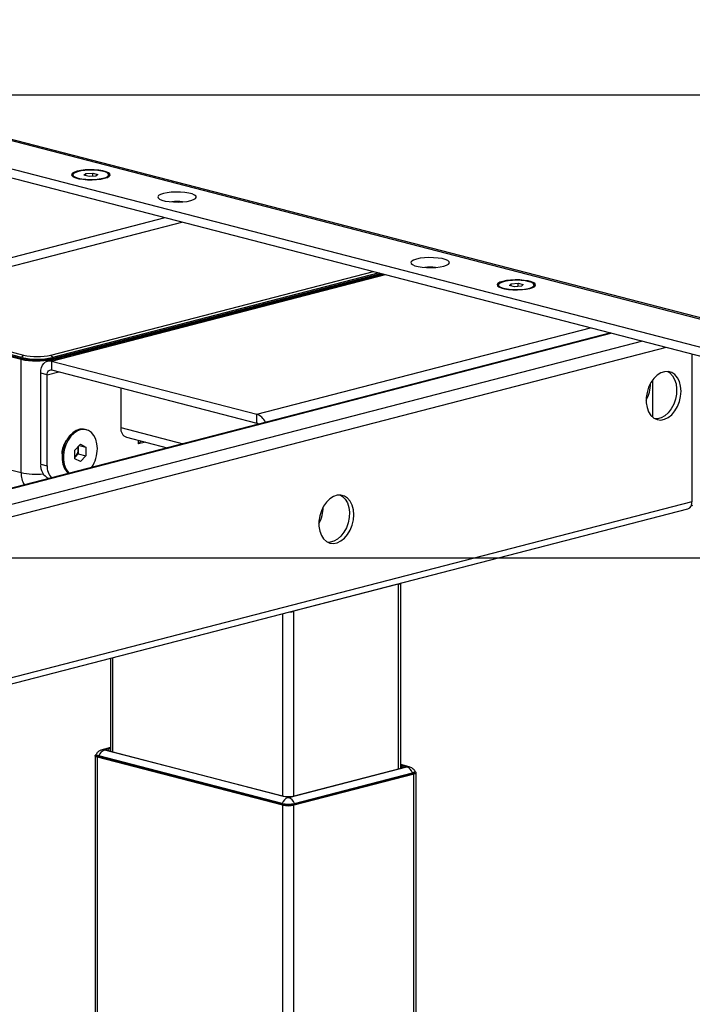
# Model space of a CAD drawing. Extents: x 0 to 5940, y 0 to 4200.
# Drawn here: x 2636 to 2927, y 2927 to 3352 of the extents above; entities that cross this region are included whole.
import ezdxf

# ---------------------------------------------------------------- set-up
doc = ezdxf.new("R2010")
doc.units = 0
doc.header["$LTSCALE"] = 20
doc.layers.get('0').update_dxf_attribs({"linetype": 'CONTINUOUS'})
doc.layers.add('DOLD_REFERENS_RAM___LINJER', color=1, linetype='CONTINUOUS')

msp = doc.modelspace()

# ---------------------------------------------------------------- linework, layer by layer
at = {"color": 7, "linetype": 'CONTINUOUS'}
for p, q in [((2431.023, 3352.453), (3109.845, 3176.761)), ((3111.516, 3176.775), (2432.693, 3352.467)), ((2414.995, 3344.4), (3078.732, 3172.612)), ((2414.995, 3340.537), (3078.732, 3168.749)), ((2659.43, 3285.438), (2659.43, 3284.923)), ((2664.222, 3285.232), (2665.019, 3286.001)), ((2666.399, 3284.668), (2664.222, 3285.232)), ((2665.019, 3286.001), (2667.993, 3286.208)), ((2665.019, 3285.025), (2665.019, 3286.001)), ((2669.374, 3284.874), (2666.399, 3284.668)), ((2667.993, 3286.208), (2670.171, 3285.644)), ((2667.993, 3284.779), (2667.993, 3286.208)), ((2670.171, 3285.644), (2669.374, 3284.874)), ((2674.963, 3284.923), (2674.963, 3285.438)), ((2706.907, 3264.984), (2567.541, 3228.914)), ((2793.612, 3242.543), (2648.555, 3205)), ((2649.943, 3207.587), (2789.308, 3243.657)), ((2650.226, 3205.737), (2793.022, 3242.696)), ((2791.71, 3243.035), (2650.603, 3206.514)), ((2650.603, 3206.128), (2792.456, 3242.842)), ((2843.277, 3237.855), (2843.277, 3237.339)), ((2843.277, 3237.339), (2843.356, 3237.055)), ((2848.07, 3237.648), (2848.867, 3238.418)), ((2850.247, 3237.085), (2848.07, 3237.648)), ((2848.867, 3238.418), (2851.841, 3238.624)), ((2848.867, 3237.442), (2848.867, 3238.418)), ((2853.221, 3237.291), (2850.247, 3237.085)), ((2851.841, 3238.624), (2854.018, 3238.061)), ((2851.841, 3237.195), (2851.841, 3238.624)), ((2854.018, 3238.061), (2853.221, 3237.291)), ((2858.732, 3237.055), (2858.811, 3237.339)), ((2858.811, 3237.339), (2858.811, 3237.855)), ((2637.403, 3206.514), (2566.881, 3224.767)), ((2567.541, 3225.839), (2638.063, 3207.587)), ((2891.839, 3217.12), (1960.907, 2976.177)), ((2585.313, 3219.122), (2637.026, 3205.737)), ((2586.727, 3219.244), (2637.403, 3206.128)), ((2637.403, 3206.514), (2638.063, 3207.587)), ((2649.943, 3207.587), (2650.603, 3206.514)), ((2926.94, 3208.035), (2926.94, 3144.23)), ((2637.026, 3156.797), (2637.026, 3205.737)), ((2637.403, 3206.514), (2637.403, 3206.128)), ((2650.226, 3204.985), (2650.226, 3201.121)), ((2650.226, 3204.985), (2738.85, 3182.048)), ((2650.603, 3206.514), (2650.603, 3206.128)), ((2648.34, 3199.034), (2645.512, 3199.766)), ((2645.512, 3160.485), (2645.512, 3199.766)), ((2648.34, 3159.753), (2648.34, 3199.034)), ((2650.226, 3201.121), (2738.85, 3178.184)), ((2909.97, 3180.735), (2909.97, 3196.821)), ((2680.207, 3193.362), (2680.207, 3176.225)), ((2738.85, 3178.184), (2738.85, 3182.048)), ((2565.373, 3175.343), (2637.026, 3156.797)), ((2665.272, 3175.325), (2664.692, 3175.475)), ((2656.594, 3170.648), (2655.733, 3169.095)), ((2682.642, 3172.038), (2700.149, 3167.507)), ((2687.749, 3169.162), (2687.749, 3170.716)), ((2687.749, 3169.162), (2688.887, 3170.422)), ((2690.752, 3169.939), (2687.749, 3169.162)), ((2654.751, 3165.302), (2654.751, 3163.526)), ((2660.304, 3166.53), (2662.671, 3169.008)), ((2660.304, 3162.797), (2660.304, 3166.53)), ((2661.737, 3168.031), (2661.737, 3166.742)), ((2661.737, 3166.742), (2661.737, 3164.876)), ((2662.18, 3168.494), (2665.037, 3167.755)), ((2662.671, 3169.008), (2665.037, 3167.755)), ((2665.037, 3167.755), (2665.037, 3164.022)), ((2660.304, 3163.401), (2660.554, 3163.636)), ((2660.554, 3163.636), (2660.304, 3163.375)), ((2662.671, 3161.543), (2660.304, 3162.797)), ((2661.737, 3164.876), (2660.554, 3163.636)), ((2661.737, 3164.876), (2665.037, 3164.022)), ((2665.037, 3164.022), (2662.671, 3161.543)), ((2645.512, 3160.485), (2648.34, 3159.753)), ((2125.115, 2934.034), (2925.114, 3141.089)), ((2926.693, 3142.714), (2927.21, 3142.58)), ((2800.132, 3108.568), (2754.877, 3096.855)), ((2801.109, 3029.048), (2801.109, 3108.994)), ((2675.648, 3076.523), (2675.648, 3036.369)), ((2675.648, 3037.963), (2672.038, 3037.028)), ((2675.648, 3037.572), (2675.493, 3037.532)), ((2669.048, 3034.459), (2669.048, 2372.478)), ((2669.497, 3035.038), (2669.497, 3034.781)), ((2750.163, 3013.107), (2670.025, 3033.849)), ((2670.025, 2371.868), (2670.025, 3033.849)), ((2749.881, 3013.833), (2670.59, 3034.355)), ((2670.59, 3034.355), (2670.59, 3034.098)), ((2670.59, 3034.098), (2749.881, 3013.576)), ((2752.33, 3016.399), (2673.04, 3036.921)), ((2675.493, 3036.409), (2750.352, 3017.034)), ((2752.711, 3016.399), (2803.717, 3029.601)), ((2754.689, 3017.034), (2801.264, 3029.089)), ((2804.719, 3029.708), (2801.109, 3030.642)), ((2801.264, 3030.211), (2801.109, 3030.251)), ((2806.732, 3026.528), (2754.877, 3013.107)), ((2755.16, 3013.833), (2806.166, 3027.035)), ((2755.16, 3013.576), (2806.166, 3026.777)), ((2806.166, 3027.035), (2806.166, 3026.777)), ((2806.732, 2364.547), (2806.732, 3026.528)), ((2807.26, 3027.46), (2807.26, 3027.718)), ((2807.708, 2365.157), (2807.708, 3027.138)), ((2749.881, 3013.833), (2749.881, 3013.576)), ((2750.163, 2351.126), (2750.163, 3013.107)), ((2754.877, 2351.126), (2754.877, 3013.107)), ((2755.16, 3013.833), (2755.16, 3013.576))]:
    msp.add_line(p, q, dxfattribs=at)
at = {"color": 8, "linetype": 'CONTINUOUS'}
for p, q in [((2555.002, 3229.631), (2699.252, 3266.965)), ((2650.226, 3204.985), (2794.475, 3242.32)), ((2892.357, 3216.986), (1961.425, 2976.043)), ((2738.85, 3182.048), (2883.1, 3219.382)), ((2905.557, 3213.57), (1975.315, 2972.806)), ((2915.849, 3210.906), (1985.608, 2970.142)), ((2650.226, 3205.737), (2650.226, 3205.432)), ((2648.34, 3199.034), (2653.316, 3200.322)), ((2680.207, 3176.225), (2707.021, 3169.285)), ((2926.94, 3144.23), (2119.962, 2935.368)), ((2800.132, 3028.796), (2800.132, 3108.568)), ((2750.163, 3017.083), (2750.163, 3095.809)), ((2754.877, 3017.083), (2754.877, 3096.855)), ((2676.624, 3036.116), (2676.624, 3076.776)), ((2673.04, 3037.02), (2675.648, 3037.695)), ((2675.493, 3037.532), (2675.493, 3036.409)), ((2801.109, 3030.374), (2803.717, 3029.699)), ((2801.264, 3030.211), (2801.264, 3029.089))]:
    msp.add_line(p, q, dxfattribs=at)
at = {"color": 7, "linetype": 'CONTINUOUS', "flags": 128}
for points in [[(2661.304, 3286.995), (2660.065, 3286.586), (2659.24, 3286.112), (2658.878, 3285.6), (2658.999, 3285.081), (2659.597, 3284.585), (2660.636, 3284.14), (2662.057, 3283.772), (2663.776, 3283.503), (2665.694, 3283.349), (2667.699, 3283.317), (2669.675, 3283.411), (2671.507, 3283.624), (2673.089, 3283.945), (2674.328, 3284.354), (2675.152, 3284.828), (2675.514, 3285.34), (2675.393, 3285.859), (2674.795, 3286.355), (2673.756, 3286.8), (2672.336, 3287.168), (2670.616, 3287.437), (2668.698, 3287.592), (2666.693, 3287.623), (2664.717, 3287.529), (2662.885, 3287.316), (2661.304, 3286.995)], [(2659.43, 3284.923), (2659.433, 3284.86), (2659.508, 3284.638)], [(2661.704, 3284.017), (2663.243, 3283.708), (2665.029, 3283.508), (2666.952, 3283.429), (2668.89, 3283.476), (2670.722, 3283.647), (2672.332, 3283.93), (2673.62, 3284.308), (2674.504, 3284.757), (2674.928, 3285.249), (2674.867, 3285.752), (2674.324, 3286.236), (2673.333, 3286.67), (2671.956, 3287.026), (2670.281, 3287.283), (2668.411, 3287.423), (2666.465, 3287.439), (2664.565, 3287.329), (2662.831, 3287.101), (2661.37, 3286.767), (2660.276, 3286.351), (2659.617, 3285.876), (2659.433, 3285.375), (2659.738, 3284.877), (2660.511, 3284.415), (2661.704, 3284.017)], [(2674.885, 3284.638), (2674.928, 3284.734), (2674.963, 3284.923)], [(2698.545, 3277.357), (2697.306, 3276.947), (2696.481, 3276.473), (2696.119, 3275.962), (2696.24, 3275.443), (2696.838, 3274.946), (2697.877, 3274.501), (2699.298, 3274.134), (2701.017, 3273.865), (2702.935, 3273.71), (2704.94, 3273.679), (2706.916, 3273.772), (2708.748, 3273.986), (2710.33, 3274.306), (2711.569, 3274.716), (2712.393, 3275.19), (2712.755, 3275.701), (2712.634, 3276.22), (2712.036, 3276.717), (2710.997, 3277.162), (2709.577, 3277.529), (2707.857, 3277.798), (2705.939, 3277.953), (2703.934, 3277.984), (2701.958, 3277.891), (2700.126, 3277.677), (2698.545, 3277.357)], [(2807.91, 3249.051), (2806.672, 3248.641), (2805.847, 3248.167), (2805.485, 3247.656), (2805.606, 3247.137), (2806.204, 3246.64), (2807.243, 3246.195), (2808.664, 3245.828), (2810.383, 3245.559), (2812.301, 3245.404), (2814.306, 3245.373), (2816.282, 3245.466), (2818.114, 3245.68), (2819.696, 3246), (2820.935, 3246.41), (2821.759, 3246.884), (2822.121, 3247.395), (2822, 3247.914), (2821.402, 3248.411), (2820.363, 3248.856), (2818.942, 3249.223), (2817.223, 3249.492), (2815.305, 3249.647), (2813.3, 3249.678), (2811.324, 3249.585), (2809.492, 3249.371), (2807.91, 3249.051)], [(2845.151, 3239.412), (2843.912, 3239.003), (2843.088, 3238.529), (2842.726, 3238.017), (2842.847, 3237.498), (2843.445, 3237.002), (2844.484, 3236.557), (2845.905, 3236.189), (2847.624, 3235.92), (2849.542, 3235.765), (2851.547, 3235.734), (2853.523, 3235.828), (2855.355, 3236.041), (2856.937, 3236.362), (2858.176, 3236.771), (2859, 3237.245), (2859.362, 3237.757), (2859.241, 3238.276), (2858.643, 3238.772), (2857.604, 3239.217), (2856.183, 3239.585), (2854.464, 3239.854), (2852.546, 3240.008), (2850.541, 3240.04), (2848.565, 3239.946), (2846.733, 3239.733), (2845.151, 3239.412)], [(2856.536, 3239.276), (2854.998, 3239.585), (2853.211, 3239.785), (2851.288, 3239.864), (2849.35, 3239.816), (2847.518, 3239.646), (2845.908, 3239.362), (2844.62, 3238.985), (2843.736, 3238.536), (2843.312, 3238.044), (2843.373, 3237.54), (2843.916, 3237.056), (2844.907, 3236.623), (2846.284, 3236.266), (2847.959, 3236.01), (2849.829, 3235.869), (2851.775, 3235.853), (2853.675, 3235.963), (2855.41, 3236.192), (2856.87, 3236.525), (2857.964, 3236.942), (2858.624, 3237.416), (2858.807, 3237.918), (2858.502, 3238.415), (2857.729, 3238.878), (2856.536, 3239.276)], [(2645.512, 3199.766), (2645.602, 3200.999), (2645.87, 3202.137), (2646.306, 3203.138), (2646.892, 3203.962), (2647.607, 3204.578), (2648.422, 3204.962), (2649.306, 3205.099), (2650.226, 3204.985)], [(2648.34, 3199.034), (2648.376, 3199.527), (2648.484, 3199.982), (2648.658, 3200.382), (2648.892, 3200.712), (2649.178, 3200.958), (2649.504, 3201.112), (2649.858, 3201.167), (2650.226, 3201.121)], [(2922.226, 3191.95), (2922.05, 3194.119), (2921.529, 3196.096), (2920.688, 3197.787), (2919.567, 3199.114), (2918.217, 3200.015), (2916.701, 3200.448), (2915.092, 3200.392), (2913.463, 3199.849), (2911.892, 3198.847), (2910.451, 3197.43), (2909.208, 3195.666), (2908.221, 3193.637), (2907.536, 3191.438), (2907.185, 3189.171), (2907.185, 3186.943), (2907.536, 3184.858), (2908.221, 3183.013), (2909.208, 3181.495), (2910.451, 3180.374), (2911.892, 3179.704), (2913.463, 3179.514), (2915.092, 3179.815), (2916.701, 3180.592), (2918.217, 3181.809), (2919.567, 3183.409), (2920.688, 3185.317), (2921.529, 3187.443), (2922.05, 3189.689), (2922.226, 3191.95)], [(2916.389, 3200.475), (2917.363, 3199.869), (2918.547, 3198.644), (2919.462, 3197.037), (2920.066, 3195.123), (2920.329, 3192.993), (2920.241, 3190.745), (2919.805, 3188.486), (2919.041, 3186.32), (2917.985, 3184.348), (2916.687, 3182.664), (2915.206, 3181.345), (2913.613, 3180.454), (2911.983, 3180.032), (2911.092, 3180.008)], [(2664.692, 3175.475), (2664.055, 3175.595), (2662.488, 3175.54), (2660.903, 3175.013), (2659.374, 3174.037), (2657.972, 3172.658), (2656.762, 3170.942), (2655.802, 3168.967), (2655.135, 3166.827), (2654.794, 3164.621), (2654.794, 3162.453), (2655.135, 3160.424), (2655.802, 3158.629), (2656.762, 3157.152), (2657.451, 3156.456)], [(2670.011, 3167.175), (2669.839, 3169.286), (2669.332, 3171.21), (2668.514, 3172.856), (2667.422, 3174.147), (2666.109, 3175.024), (2664.634, 3175.445), (2663.068, 3175.39), (2661.483, 3174.863), (2659.954, 3173.887), (2658.552, 3172.508), (2657.342, 3170.792), (2656.382, 3168.817), (2655.715, 3166.677), (2655.374, 3164.471), (2655.374, 3162.303), (2655.715, 3160.274), (2656.382, 3158.479), (2657.342, 3157.001), (2657.774, 3156.539)], [(2780.805, 3138.605), (2780.628, 3140.774), (2780.108, 3142.75), (2779.267, 3144.442), (2778.145, 3145.769), (2776.795, 3146.67), (2775.28, 3147.102), (2773.671, 3147.046), (2772.042, 3146.504), (2770.471, 3145.501), (2769.03, 3144.085), (2767.786, 3142.321), (2766.799, 3140.292), (2766.115, 3138.092), (2765.764, 3135.826), (2765.764, 3133.598), (2766.115, 3131.513), (2766.799, 3129.668), (2767.786, 3128.15), (2769.03, 3127.029), (2770.471, 3126.359), (2772.042, 3126.169), (2773.671, 3126.47), (2775.28, 3127.247), (2776.795, 3128.464), (2778.145, 3130.064), (2779.267, 3131.971), (2780.108, 3134.098), (2780.628, 3136.344), (2780.805, 3138.605)], [(2774.968, 3147.13), (2775.941, 3146.524), (2777.125, 3145.299), (2778.041, 3143.691), (2778.644, 3141.778), (2778.908, 3139.648), (2778.82, 3137.4), (2778.383, 3135.14), (2777.619, 3132.974), (2776.564, 3131.003), (2775.265, 3129.319), (2773.785, 3128), (2772.192, 3127.109), (2770.561, 3126.687), (2769.671, 3126.663)], [(2675.493, 3037.532), (2675.112, 3037.411), (2674.828, 3037.274), (2674.654, 3037.125), (2674.595, 3036.97), (2674.654, 3036.815), (2674.828, 3036.667), (2675.112, 3036.529), (2675.493, 3036.409)], [(2670.025, 3033.849), (2669.61, 3033.98), (2669.302, 3034.129), (2669.112, 3034.291), (2669.048, 3034.459), (2669.112, 3034.627), (2669.302, 3034.789), (2669.497, 3034.891)], [(2670.59, 3034.355), (2670.126, 3034.502), (2669.781, 3034.669), (2669.569, 3034.85), (2669.497, 3035.038), (2669.544, 3035.192)], [(2669.497, 3034.781), (2669.569, 3034.592), (2669.781, 3034.411), (2670.126, 3034.244), (2670.59, 3034.098)], [(2673.04, 3036.921), (2673.006, 3036.932), (2672.981, 3036.944), (2672.966, 3036.957), (2672.961, 3036.97), (2672.966, 3036.984), (2672.981, 3036.997), (2673.006, 3037.009), (2673.04, 3037.02)], [(2801.264, 3029.089), (2801.645, 3029.209), (2801.928, 3029.346), (2802.103, 3029.495), (2802.162, 3029.65), (2802.103, 3029.805), (2801.928, 3029.954), (2801.645, 3030.091), (2801.264, 3030.211)], [(2803.717, 3029.699), (2803.75, 3029.689), (2803.775, 3029.676), (2803.79, 3029.663), (2803.796, 3029.65), (2803.79, 3029.636), (2803.775, 3029.623), (2803.75, 3029.611), (2803.717, 3029.601)], [(2807.213, 3027.871), (2807.26, 3027.718), (2807.188, 3027.529), (2806.976, 3027.348), (2806.631, 3027.181), (2806.166, 3027.035)], [(2806.166, 3026.777), (2806.631, 3026.924), (2806.976, 3027.091), (2807.188, 3027.272), (2807.26, 3027.46)], [(2807.26, 3027.571), (2807.455, 3027.469), (2807.644, 3027.307), (2807.708, 3027.138), (2807.644, 3026.97), (2807.455, 3026.808), (2807.147, 3026.659), (2806.732, 3026.528)]]:
    msp.add_lwpolyline(points, dxfattribs=at)
at = {"color": 7, "linetype": 'CONTINUOUS'}
for centre, radius, start, end in [((2704.437, 3256.3), 17.612, 82.45921, 97.54079), ((2813.803, 3227.994), 17.612, 82.45921, 97.54079), ((2644.003, 3234.202), 27.27, 257.4196, 282.5804), ((2643.626, 3235.31), 30.3, 257.4196, 282.5804), ((2644.003, 3236.087), 30.3, 257.4196, 282.5804), ((2644.003, 3235.701), 30.3, 257.4196, 282.5804), ((2894.154, 3195.312), 14.858, 330.93227, 359.82008), ((2736.71, 3175.998), 6.417, 22.93965, 70.52173), ((2738.295, 3176.263), 2, 47.25442, 73.89498), ((2683.973, 3175.614), 3.816, 170.78154, 249.57615), ((2662.65, 3165.281), 7.943, 144.88917, 186.08919), ((2662.678, 3165.274), 7.927, 151.18075, 179.79762), ((2657.134, 3166.718), 4.603, 317.98353, 0.30529), ((2657.885, 3166.77), 3.852, 359.58073, 16.50245), ((2655.271, 3167.201), 14.739, 326.53725, 359.89935), ((2651.604, 3159.796), 6.131, 173.55159, 244.5402), ((2655.422, 3159.305), 7.096, 176.38077, 221.91518), ((2924.115, 3143.771), 2.862, 290.42385, 9.21846), ((2752.733, 3141.966), 14.858, 330.93227, 359.82008), ((2799.8, 3110.453), 1.914, 279.98388, 309.16808), ((2752.85, 3105.29), 8.675, 273.15337, 283.51293), ((2674.396, 3033.174), 3.985, 109.89761, 162.76001), ((2802.361, 3025.854), 3.985, 17.23999, 70.10239), ((2753.686, 3012.652), 3.985, 109.89761, 162.76001), ((2752.52, 3026.751), 9.956, 257.4196, 282.5804), ((2752.52, 3017.252), 0.874, 257.4196, 282.5804), ((2751.355, 3012.652), 3.985, 17.23999, 70.10239), ((2752.52, 3025.662), 12.12, 257.4196, 282.5804), ((2752.52, 3025.405), 12.12, 257.4196, 282.5804), ((2752.52, 3023.669), 10.821, 257.4196, 282.5804)]:
    msp.add_arc(centre, radius, start, end, dxfattribs=at)
at = {"color": 8, "linetype": 'CONTINUOUS'}
for centre, radius, start, end in [((2646.152, 3156.479), 9.131, 178.00596, 212.72442), ((2643.64, 3186.576), 30.505, 257.47873, 275.56175), ((2672.522, 3035.106), 1.982, 74.86131, 104.24259), ((2804.235, 3027.785), 1.983, 75.83912, 105.13758)]:
    msp.add_arc(centre, radius, start, end, dxfattribs=at)
at = {"color": 7, "linetype": 'CONTINUOUS'}
for points, knots in [([(2672.038, 3037.028), (2671.64, 3036.887), (2670.878, 3036.615), (2670.042, 3035.937), (2669.715, 3035.405), (2669.59, 3035.202)], [0, 0, 0, 0, 0.4034936, 0.773036, 1, 1, 1, 1]), ([(2807.167, 3027.885), (2807.063, 3028.06), (2806.804, 3028.497), (2806.208, 3029.018), (2805.488, 3029.466), (2804.973, 3029.628), (2804.719, 3029.708)], [0, 0, 0, 0, 0.1934126, 0.4837695, 0.7458806, 1, 1, 1, 1])]:
    msp.add_open_spline(points, degree=3, knots=knots, dxfattribs=at)
at = {"layer": 'DOLD_REFERENS_RAM___LINJER'}
for p, q in [((880, 3320), (5060, 3320)), ((1080, 3120), (4860, 3120))]:
    msp.add_line(p, q, dxfattribs=at)

doc.saveas('drawing.dxf')
